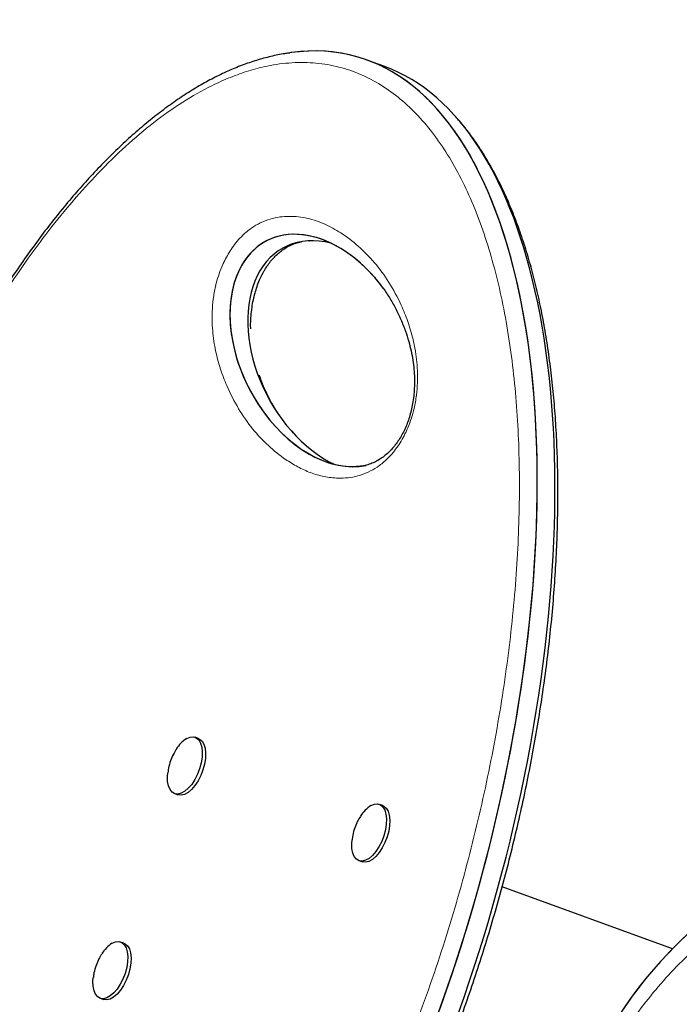
# Model space of a CAD drawing. Extents: x -65 to 415, y -9 to 484.
# Drawn here: x 181 to 188, y 255 to 267 of the extents above; entities that cross this region are included whole.
import ezdxf

# ---------------------------------------------------------------- set-up
doc = ezdxf.new("R2010")
doc.units = 0
doc.header["$LTSCALE"] = 0.125
doc.header["$MEASUREMENT"] = 0
doc.layers.add('CONTOUR', color=7, linetype='CONTINUOUS')

msp = doc.modelspace()

# ---------------------------------------------------------------- linework, layer by layer
at = {"layer": 'CONTOUR', "lineweight": 25}
for p, q in [((185.01909, 266.16029), (184.81564, 266.23434)), ((185.01909, 266.16029), (184.81564, 266.23434)), ((184.1509, 264.1604), (184.1559, 264.16075)), ((184.1509, 264.1604), (184.1559, 264.16075)), ((183.96912, 261.95641), (183.95597, 261.97027)), ((183.96912, 261.95641), (183.95597, 261.97027)), ((182.88186, 258.44833), (182.84372, 258.46221)), ((182.60854, 257.81608), (182.64669, 257.8022)), ((184.99617, 257.67878), (184.95803, 257.69267)), ((184.72285, 257.04654), (184.761, 257.03265)), ((188.32312, 256.0355), (186.36756, 256.74726)), ((182.02681, 256.0991), (181.98867, 256.11298)), ((181.75349, 255.46685), (181.79164, 255.45297))]:
    msp.add_line(p, q, dxfattribs=at)
at = {"layer": 'CONTOUR', "lineweight": 25, "flags": 128}
for points in [[(182.7472, 258.44833), (182.78676, 258.46427), (182.82384, 258.46689), (182.85692, 258.4561), (182.88465, 258.43234), (182.90589, 258.39657), (182.91977, 258.35026), (182.92572, 258.29531), (182.92349, 258.23396), (182.91319, 258.16874), (182.89523, 258.1023), (182.87035, 258.03737), (182.83957, 257.97661), (182.80413, 257.9225), (182.76551, 257.87726), (182.72527, 257.84274), (182.68507, 257.82036), (182.64655, 257.81103), (182.61129, 257.81513), (182.58073, 257.8325), (182.55612, 257.86242), (182.53847, 257.90367), (182.52851, 257.95456), (182.52663, 258.01301), (182.5299, 258.05471)], [(182.88186, 258.44833), (182.89507, 258.44222), (182.9228, 258.41845), (182.94403, 258.38268), (182.95791, 258.33637), (182.96386, 258.28142), (182.96164, 258.22008), (182.95134, 258.15485), (182.93338, 258.08841), (182.9085, 258.02348), (182.87771, 257.96272), (182.84228, 257.90861), (182.80366, 257.86338), (182.76342, 257.82886), (182.72322, 257.80648), (182.6847, 257.79715), (182.64944, 257.80125), (182.64669, 257.8022)], [(184.86151, 257.67878), (184.90107, 257.69472), (184.93815, 257.69735), (184.97123, 257.68656), (184.99896, 257.66279), (185.0202, 257.62702), (185.03407, 257.58071), (185.04002, 257.52576), (185.0378, 257.46442), (185.0275, 257.39919), (185.00954, 257.33275), (184.98466, 257.26782), (184.95387, 257.20706), (184.91844, 257.15295), (184.87982, 257.10772), (184.83958, 257.0732), (184.79938, 257.05082), (184.76086, 257.04149), (184.7256, 257.04559), (184.69504, 257.06296), (184.67043, 257.09288), (184.65278, 257.13413), (184.64282, 257.18502), (184.64094, 257.24347), (184.6442, 257.28517)], [(184.99617, 257.67878), (185.00938, 257.67267), (185.03711, 257.64891), (185.05834, 257.61314), (185.07222, 257.56683), (185.07817, 257.51188), (185.07595, 257.45053), (185.06565, 257.38531), (185.04769, 257.31887), (185.02281, 257.25394), (184.99202, 257.19318), (184.95659, 257.13907), (184.91797, 257.09383), (184.87773, 257.05931), (184.83753, 257.03693), (184.79901, 257.0276), (184.76375, 257.0317), (184.761, 257.03265)], [(181.89215, 256.0991), (181.93171, 256.11503), (181.96879, 256.11766), (182.00187, 256.10687), (182.0296, 256.0831), (182.05084, 256.04734), (182.06471, 256.00103), (182.07067, 255.94608), (182.06844, 255.88473), (182.05814, 255.8195), (182.04018, 255.75307), (182.0153, 255.68814), (181.98451, 255.62738), (181.94908, 255.57327), (181.91046, 255.52803), (181.87022, 255.49351), (181.83002, 255.47113), (181.7915, 255.4618), (181.75624, 255.4659), (181.72568, 255.48327), (181.70107, 255.51319), (181.68342, 255.55444), (181.67346, 255.60533), (181.67158, 255.66378), (181.67485, 255.70548)], [(182.02681, 256.0991), (182.04002, 256.09299), (182.06775, 256.06922), (182.08898, 256.03345), (182.10286, 255.98714), (182.10881, 255.93219), (182.10659, 255.87085), (182.09629, 255.80562), (182.07833, 255.73918), (182.05345, 255.67425), (182.02266, 255.61349), (181.98723, 255.55938), (181.94861, 255.51415), (181.90837, 255.47963), (181.86817, 255.45725), (181.82965, 255.44792), (181.79439, 255.45202), (181.79164, 255.45297)]]:
    msp.add_lwpolyline(points, dxfattribs=at)
at = {"layer": 'CONTOUR', "lineweight": 25}
for centre in [(182.95364, 258.1266), (185.06795, 257.35705), (182.09859, 255.77737)]:
    msp.add_arc(centre, 0.38227, 122.686904, 148.583158, dxfattribs=at)
for centre, major_axis, ratio, start_param, end_param in [((182.39122, 257.86088), (2.28704, 8.41705), 0.44362806, 3.51689325, 6.49237063), ((182.39122, 257.86088), (2.28704, 8.41705), 0.44362806, 3.51689325, 6.47041225), ((182.59467, 257.78683), (2.28704, 8.41705), 0.44362806, 3.51689325, 6.24601633), ((182.59467, 257.78683), (2.28704, 8.41705), 0.44362806, 3.51689325, 6.24595873), ((184.31925, 262.90173), (-0.65757, 1.25702), 0.67763872, 4.93565558, 6.74162758), ((184.31925, 262.90173), (-0.65757, 1.25702), 0.67763872, 5.07868801, 6.74162758), ((184.5227, 262.82768), (-0.65757, 1.25702), 0.67763872, 5.73919189, 6.74162758), ((184.31925, 262.90173), (-0.65757, 1.25702), 0.67763872, 0.45844227, 2.95352191), ((184.31925, 262.90173), (-0.65757, 1.25702), 0.67763872, 0.45844227, 2.83780803), ((184.5227, 262.82768), (-0.65757, 1.25702), 0.67763872, 0.45844227, 2.40821948), ((193.82926, 249.13665), (-4.56181, 7.64268), 0.72147854, 4.18800179, 6.98140137), ((193.82926, 249.13665), (-4.56181, 7.64268), 0.72147854, 4.18800179, 7.62902353)]:
    msp.add_ellipse(centre, major_axis=major_axis, ratio=ratio, start_param=start_param, end_param=end_param, dxfattribs=at)
for points, knots in [([(183.93068, 266.31537), (183.90515, 266.31214), (183.82614, 266.30214), (183.69182, 266.27246), (183.5283, 266.22706), (183.36391, 266.16922), (183.19925, 266.09999), (183.03465, 266.01931), (182.87002, 265.92732), (182.70492, 265.82399), (182.53895, 265.70908), (182.37236, 265.58275), (182.20551, 265.44523), (182.03874, 265.29679), (181.87243, 265.13772), (181.70694, 264.96837), (181.54267, 264.78911), (181.38003, 264.60038), (181.21946, 264.40267), (181.06092, 264.19589), (180.90399, 263.97981), (180.74847, 263.75398), (180.59459, 263.51861), (180.44275, 263.27421), (180.29319, 263.02103), (180.14616, 262.75939), (180.00193, 262.48965), (179.86083, 262.21225), (179.72316, 261.92772), (179.58929, 261.63658), (179.45898, 261.33847), (179.33252, 261.03378), (179.21016, 260.7228), (179.09246, 260.40681), (178.97959, 260.08611), (178.87174, 259.76107), (178.76908, 259.43206), (178.67182, 259.09953), (178.58015, 258.76396), (178.49426, 258.42585), (178.41435, 258.08577), (178.34061, 257.7443), (178.27323, 257.40208), (178.21239, 257.05978), (178.15826, 256.71807), (178.11098, 256.37767), (178.07069, 256.03931), (178.03751, 255.70362), (178.01153, 255.37123), (177.99282, 255.04265), (177.98141, 254.71845), (177.97735, 254.39925), (177.98065, 254.08574), (177.99131, 253.77859), (178.00932, 253.47843), (178.03462, 253.18583), (178.06718, 252.90135), (178.1069, 252.62546), (178.15372, 252.35862), (178.20754, 252.10121), (178.26827, 251.8536), (178.33579, 251.6161), (178.41, 251.38898), (178.49079, 251.17249), (178.57806, 250.96684), (178.67163, 250.77226), (178.77118, 250.58952), (178.87635, 250.41903), (178.98715, 250.26148), (179.08702, 250.13375), (179.15264, 250.063), (179.17699, 250.03676)], [0, 0, 0, 0, 0.00600317, 0.01857683, 0.03113887, 0.04367546, 0.05617322, 0.06862035, 0.08100865, 0.09348779, 0.10606469, 0.11873306, 0.13148656, 0.14431844, 0.15722137, 0.17018715, 0.18320674, 0.19627018, 0.2093667, 0.22247383, 0.23571481, 0.24913568, 0.26269458, 0.27639787, 0.29024913, 0.30424938, 0.31839685, 0.33268691, 0.34711194, 0.36166002, 0.37632239, 0.39124077, 0.4062758, 0.42143374, 0.43671842, 0.45213197, 0.46767469, 0.48334508, 0.49913975, 0.51505347, 0.53107913, 0.54720784, 0.56342902, 0.57973046, 0.59609854, 0.61251839, 0.62897409, 0.64544896, 0.66194037, 0.6784347, 0.69493112, 0.71141218, 0.7278603, 0.74425908, 0.76059328, 0.77684909, 0.79301429, 0.8090783, 0.8250323, 0.84086918, 0.85658351, 0.87217137, 0.8876302, 0.90295858, 0.91815595, 0.93322242, 0.94815994, 0.96279474, 0.97726216, 0.9915657, 1, 1, 1, 1]), ([(183.93068, 266.31537), (183.90515, 266.31214), (183.82614, 266.30214), (183.69182, 266.27246), (183.5283, 266.22706), (183.36391, 266.16922), (183.19925, 266.09999), (183.03465, 266.01931), (182.87002, 265.92732), (182.70492, 265.82399), (182.53895, 265.70908), (182.37236, 265.58275), (182.20551, 265.44523), (182.03874, 265.29679), (181.87243, 265.13772), (181.70694, 264.96837), (181.54267, 264.78911), (181.38003, 264.60038), (181.21946, 264.40267), (181.06092, 264.19589), (180.90399, 263.97981), (180.74847, 263.75398), (180.59459, 263.51861), (180.44275, 263.27421), (180.29319, 263.02103), (180.14616, 262.75939), (180.00193, 262.48965), (179.86083, 262.21225), (179.72316, 261.92772), (179.58929, 261.63658), (179.45898, 261.33847), (179.33252, 261.03378), (179.21016, 260.7228), (179.09246, 260.40681), (178.97959, 260.08611), (178.87174, 259.76107), (178.76908, 259.43206), (178.67182, 259.09953), (178.58015, 258.76396), (178.49426, 258.42585), (178.41435, 258.08577), (178.34061, 257.7443), (178.27323, 257.40208), (178.21239, 257.05978), (178.15826, 256.71807), (178.11098, 256.37767), (178.07069, 256.03931), (178.03751, 255.70362), (178.01153, 255.37123), (177.99282, 255.04265), (177.98141, 254.71845), (177.97735, 254.39925), (177.98065, 254.08574), (177.99131, 253.77859), (178.00932, 253.47843), (178.03462, 253.18583), (178.06718, 252.90135), (178.1069, 252.62546), (178.15372, 252.35862), (178.20754, 252.10121), (178.26827, 251.8536), (178.33579, 251.6161), (178.41, 251.38898), (178.49079, 251.17249), (178.57806, 250.96684), (178.67163, 250.77226), (178.77118, 250.58952), (178.87635, 250.41903), (178.98715, 250.26148), (179.08702, 250.13375), (179.15264, 250.063), (179.17699, 250.03676)], [0, 0, 0, 0, 0.00600317, 0.01857683, 0.03113887, 0.04367546, 0.05617322, 0.06862035, 0.08100865, 0.09348779, 0.10606469, 0.11873306, 0.13148656, 0.14431844, 0.15722137, 0.17018715, 0.18320674, 0.19627018, 0.2093667, 0.22247383, 0.23571481, 0.24913568, 0.26269458, 0.27639787, 0.29024913, 0.30424938, 0.31839685, 0.33268691, 0.34711194, 0.36166002, 0.37632239, 0.39124077, 0.4062758, 0.42143374, 0.43671842, 0.45213197, 0.46767469, 0.48334508, 0.49913975, 0.51505347, 0.53107913, 0.54720784, 0.56342902, 0.57973046, 0.59609854, 0.61251839, 0.62897409, 0.64544896, 0.66194037, 0.6784347, 0.69493112, 0.71141218, 0.7278603, 0.74425908, 0.76059328, 0.77684909, 0.79301429, 0.8090783, 0.8250323, 0.84086918, 0.85658351, 0.87217137, 0.8876302, 0.90295858, 0.91815595, 0.93322242, 0.94815994, 0.96279474, 0.97726216, 0.9915657, 1, 1, 1, 1]), ([(181.8245, 249.5671), (181.85343, 249.58109), (181.93714, 249.62157), (182.07608, 249.69743), (182.24154, 249.79831), (182.40784, 249.91089), (182.57476, 250.03487), (182.74196, 250.17004), (182.90903, 250.31612), (183.07559, 250.47277), (183.24124, 250.63963), (183.40555, 250.8163), (183.5681, 251.00232), (183.72843, 251.19721), (183.88709, 251.40144), (184.04438, 251.6153), (184.20057, 251.83933), (184.35506, 252.07279), (184.50762, 252.31544), (184.65797, 252.56696), (184.80582, 252.82696), (184.95085, 253.09502), (185.0927, 253.3706), (185.23099, 253.6531), (185.36559, 253.94238), (185.49669, 254.23867), (185.62406, 254.5418), (185.74732, 254.85115), (185.86601, 255.16572), (185.97995, 255.4852), (186.08897, 255.80922), (186.19286, 256.1374), (186.29144, 256.46928), (186.38449, 256.80439), (186.47182, 257.14219), (186.55322, 257.48212), (186.62849, 257.82357), (186.69743, 258.16588), (186.75986, 258.50838), (186.81561, 258.85036), (186.86451, 259.19108), (186.90644, 259.52981), (186.94126, 259.86595), (186.96892, 260.19907), (186.98937, 260.5287), (187.00252, 260.85418), (187.00833, 261.17473), (187.00678, 261.48963), (186.99786, 261.79824), (186.98159, 262.09994), (186.958, 262.39416), (186.92716, 262.68039), (186.88913, 262.95814), (186.84397, 263.22696), (186.79179, 263.48649), (186.73267, 263.73635), (186.66671, 263.97626), (186.59401, 264.20592), (186.51469, 264.42509), (186.42883, 264.63356), (186.33655, 264.83128), (186.23817, 265.01708), (186.13415, 265.19068), (186.02456, 265.35128), (185.92222, 265.48583), (185.85354, 265.56209), (185.8258, 265.59288)], [0, 0, 0, 0, 0.00699281, 0.02023083, 0.03353994, 0.04695295, 0.06046029, 0.07405254, 0.08772, 0.10145242, 0.11523887, 0.1290677, 0.14292659, 0.15680184, 0.17067508, 0.18479237, 0.19905822, 0.21347911, 0.2280581, 0.24279536, 0.25768797, 0.27272982, 0.28791147, 0.30322016, 0.31863595, 0.33422975, 0.35005901, 0.36601884, 0.38211554, 0.39835299, 0.41473314, 0.43125595, 0.44791934, 0.46471919, 0.48164925, 0.49870126, 0.51586495, 0.53312816, 0.55047694, 0.56789579, 0.58536781, 0.602875, 0.62039944, 0.63794765, 0.65552515, 0.67310609, 0.69066738, 0.70819162, 0.72566239, 0.74306453, 0.76038434, 0.77760973, 0.79473033, 0.81173755, 0.82862456, 0.84538626, 0.86201908, 0.87852087, 0.89489065, 0.91112834, 0.92723536, 0.94324038, 0.95888253, 0.97435767, 0.9896436, 1, 1, 1, 1]), ([(181.8245, 249.5671), (181.85343, 249.58109), (181.93714, 249.62157), (182.07608, 249.69743), (182.24154, 249.79831), (182.40784, 249.91089), (182.57476, 250.03487), (182.74196, 250.17004), (182.90903, 250.31612), (183.07559, 250.47277), (183.24124, 250.63963), (183.40555, 250.8163), (183.5681, 251.00232), (183.72843, 251.19721), (183.88709, 251.40144), (184.04438, 251.6153), (184.20057, 251.83933), (184.35506, 252.07279), (184.50762, 252.31544), (184.65797, 252.56696), (184.80582, 252.82696), (184.95085, 253.09502), (185.0927, 253.3706), (185.23099, 253.6531), (185.36559, 253.94238), (185.49669, 254.23867), (185.62406, 254.5418), (185.74732, 254.85115), (185.86601, 255.16572), (185.97995, 255.4852), (186.08897, 255.80922), (186.19286, 256.1374), (186.29144, 256.46928), (186.38449, 256.80439), (186.47182, 257.14219), (186.55322, 257.48212), (186.62849, 257.82357), (186.69743, 258.16588), (186.75986, 258.50838), (186.81561, 258.85036), (186.86451, 259.19108), (186.90644, 259.52981), (186.94126, 259.86595), (186.96892, 260.19907), (186.98937, 260.5287), (187.00252, 260.85418), (187.00833, 261.17473), (187.00678, 261.48963), (186.99786, 261.79824), (186.98159, 262.09994), (186.958, 262.39416), (186.92716, 262.68039), (186.88913, 262.95814), (186.84397, 263.22696), (186.79179, 263.48649), (186.73267, 263.73635), (186.66671, 263.97626), (186.59401, 264.20592), (186.51469, 264.42509), (186.42883, 264.63356), (186.33655, 264.83128), (186.23817, 265.01708), (186.13415, 265.19068), (186.02456, 265.35128), (185.92222, 265.48583), (185.85354, 265.56209), (185.8258, 265.59288)], [0, 0, 0, 0, 0.00699281, 0.02023083, 0.03353994, 0.04695295, 0.06046029, 0.07405254, 0.08772, 0.10145242, 0.11523887, 0.1290677, 0.14292659, 0.15680184, 0.17067508, 0.18479237, 0.19905822, 0.21347911, 0.2280581, 0.24279536, 0.25768797, 0.27272982, 0.28791147, 0.30322016, 0.31863595, 0.33422975, 0.35005901, 0.36601884, 0.38211554, 0.39835299, 0.41473314, 0.43125595, 0.44791934, 0.46471919, 0.48164925, 0.49870126, 0.51586495, 0.53312816, 0.55047694, 0.56789579, 0.58536781, 0.602875, 0.62039944, 0.63794765, 0.65552515, 0.67310609, 0.69066738, 0.70819162, 0.72566239, 0.74306453, 0.76038434, 0.77760973, 0.79473033, 0.81173755, 0.82862456, 0.84538626, 0.86201908, 0.87852087, 0.89489065, 0.91112834, 0.92723536, 0.94324038, 0.95888253, 0.97435767, 0.9896436, 1, 1, 1, 1]), ([(183.48166, 263.15003), (183.48116, 263.16923), (183.47991, 263.21664), (183.48449, 263.29907), (183.49472, 263.39081), (183.51061, 263.4795), (183.5301, 263.55993), (183.55413, 263.63755), (183.58188, 263.70952), (183.60676, 263.76235), (183.62694, 263.80031), (183.64885, 263.83849), (183.68074, 263.88721), (183.72154, 263.93975), (183.76528, 263.98719), (183.81234, 264.02982), (183.86275, 264.06737), (183.91654, 264.09948), (183.97184, 264.12439), (184.02263, 264.14178), (184.05262, 264.14723), (184.06351, 264.14921)], [0, 0, 0, 0, 0.04386111, 0.10828848, 0.17591165, 0.2322815, 0.28444865, 0.33294096, 0.38354233, 0.42723765, 0.44283241, 0.46670564, 0.51391844, 0.5623562, 0.6138999, 0.66985337, 0.73132894, 0.79907155, 0.87314997, 0.95392959, 1, 1, 1, 1]), ([(183.48166, 263.15003), (183.48116, 263.16924), (183.47991, 263.21665), (183.48449, 263.29907), (183.49472, 263.39081), (183.51061, 263.4795), (183.5301, 263.55993), (183.55413, 263.63755), (183.58188, 263.70952), (183.60676, 263.76235), (183.62694, 263.80031), (183.64885, 263.83849), (183.68074, 263.88721), (183.72154, 263.93975), (183.76528, 263.98719), (183.81234, 264.02982), (183.86275, 264.06737), (183.91654, 264.09948), (183.97184, 264.12439), (184.02263, 264.14178), (184.05262, 264.14723), (184.06351, 264.14921)], [0, 0, 0, 0, 0.043859748, 0.108287217, 0.17591048, 0.23228041, 0.284447634, 0.332940011, 0.383541449, 0.427236837, 0.44283162, 0.46670488, 0.513917752, 0.562355579, 0.613899353, 0.669852904, 0.731328558, 0.799071264, 0.873149789, 0.953929523, 1, 1, 1, 1]), ([(184.87051, 263.77523), (184.88408, 263.76092), (184.92658, 263.7161), (184.99441, 263.62858), (185.07243, 263.5143), (185.14332, 263.3898), (185.20507, 263.26033), (185.25575, 263.13237), (185.29477, 263.01212), (185.32283, 262.90136), (185.34274, 262.79416), (185.35539, 262.69011), (185.36159, 262.59061), (185.36137, 262.49534), (185.35556, 262.40381), (185.34462, 262.31664), (185.32906, 262.23431), (185.30929, 262.15674), (185.28562, 262.08385), (185.2577, 262.01376), (185.2258, 261.94792), (185.1898, 261.88629), (185.15069, 261.82973), (185.10774, 261.77713), (185.06125, 261.72905), (185.012, 261.68645), (184.9608, 261.65027), (184.91153, 261.62288), (184.85334, 261.59832), (184.79204, 261.58043), (184.73702, 261.57033), (184.70351, 261.56966), (184.69181, 261.56943)], [0, 0, 0, 0, 0.02972789, 0.09309356, 0.16015156, 0.22392278, 0.28482261, 0.34333789, 0.39084309, 0.43277968, 0.47101642, 0.50665151, 0.53804226, 0.56683997, 0.593301, 0.61743914, 0.63952957, 0.65997883, 0.67927592, 0.69772533, 0.71720567, 0.73581727, 0.75537209, 0.776187, 0.79859185, 0.82273719, 0.84852091, 0.87549859, 0.90381124, 0.94046994, 0.97920371, 1, 1, 1, 1]), ([(184.87051, 263.77523), (184.88408, 263.76092), (184.92658, 263.7161), (184.99441, 263.62858), (185.07243, 263.5143), (185.14332, 263.3898), (185.20507, 263.26033), (185.25575, 263.13237), (185.29477, 263.01212), (185.32283, 262.90136), (185.34274, 262.79416), (185.35539, 262.69011), (185.36159, 262.59061), (185.36137, 262.49534), (185.35556, 262.40381), (185.34462, 262.31664), (185.32906, 262.23431), (185.30929, 262.15674), (185.28562, 262.08385), (185.2577, 262.01376), (185.2258, 261.94792), (185.1898, 261.88629), (185.15069, 261.82973), (185.10774, 261.77713), (185.06125, 261.72905), (185.012, 261.68645), (184.9608, 261.65027), (184.91153, 261.62288), (184.85334, 261.59832), (184.79204, 261.58043), (184.73702, 261.57033), (184.70351, 261.56966), (184.69181, 261.56943)], [0, 0, 0, 0, 0.02972789, 0.09309356, 0.16015156, 0.22392278, 0.28482261, 0.34333789, 0.39084309, 0.43277968, 0.47101642, 0.50665151, 0.53804226, 0.56683997, 0.593301, 0.61743914, 0.63952957, 0.65997883, 0.67927592, 0.69772533, 0.71720567, 0.73581727, 0.75537209, 0.776187, 0.79859185, 0.82273719, 0.84852091, 0.87549859, 0.90381124, 0.94046994, 0.97920371, 1, 1, 1, 1]), ([(183.78627, 262.1926), (183.76459, 262.22737), (183.7191, 262.30032), (183.65809, 262.42227), (183.61134, 262.52897), (183.5887, 262.59684), (183.58192, 262.61715)], [0, 0, 0, 0, 0.278639681, 0.584639312, 0.875719964, 1, 1, 1, 1]), ([(183.78627, 262.1926), (183.76459, 262.22737), (183.7191, 262.30032), (183.65809, 262.42227), (183.61134, 262.52897), (183.5887, 262.59684), (183.58192, 262.61715)], [0, 0, 0, 0, 0.27863968, 0.58463931, 0.87571996, 1, 1, 1, 1]), ([(182.62722, 258.3245), (182.61567, 258.30578), (182.58992, 258.26402), (182.55981, 258.191), (182.53854, 258.11938), (182.53317, 258.07237), (182.53117, 258.0549)], [0, 0, 0, 0, 0.22820317, 0.50898391, 0.8174741, 1, 1, 1, 1]), ([(184.74153, 257.55496), (184.72998, 257.53623), (184.70423, 257.49447), (184.67412, 257.42146), (184.65285, 257.34984), (184.64747, 257.30283), (184.64548, 257.28535)], [0, 0, 0, 0, 0.22820317, 0.50898391, 0.8174741, 1, 1, 1, 1]), ([(181.77217, 255.97527), (181.76062, 255.95655), (181.73487, 255.91479), (181.70476, 255.84177), (181.68349, 255.77015), (181.67812, 255.72314), (181.67612, 255.70566)], [0, 0, 0, 0, 0.22820317, 0.50898391, 0.8174741, 1, 1, 1, 1])]:
    msp.add_open_spline(points, degree=3, knots=knots, dxfattribs=at)
at = {"layer": 'CONTOUR', "lineweight": 18}
for points, knots in [([(181.54527, 249.85593), (181.5637, 249.86522), (181.67656, 249.92211), (181.88539, 250.04405), (182.08225, 250.18186), (182.28452, 250.33639), (182.49229, 250.50903), (182.79308, 250.79637), (183.08992, 251.11761), (183.38091, 251.46972), (183.66338, 251.84875), (183.93605, 252.25129), (184.1978, 252.67463), (184.44779, 253.11569), (184.68529, 253.57199), (184.9098, 254.0409), (185.12086, 254.52027), (185.3182, 255.00788), (185.50153, 255.50188), (185.6707, 256.00044), (185.82556, 256.50197), (185.96603, 257.00489), (186.09198, 257.50782), (186.20336, 258.00938), (186.30009, 258.50831), (186.3821, 259.00337), (186.4493, 259.49336), (186.50161, 259.97711), (186.53891, 260.45344), (186.56112, 260.92118), (186.56806, 261.37912), (186.55964, 261.82607), (186.53567, 262.2607), (186.496, 262.68176), (186.44042, 263.08778), (186.3688, 263.47736), (186.28092, 263.84888), (186.17664, 264.20076), (186.05577, 264.53116), (185.91825, 264.83832), (185.76396, 265.12013), (185.59296, 265.3747), (185.40531, 265.59967), (185.2013, 265.79309), (184.98126, 265.95246), (184.74587, 266.07594), (184.49586, 266.16113), (184.23241, 266.20664), (183.9568, 266.21052), (183.69822, 266.17591), (183.46123, 266.11517), (183.24896, 266.04003), (182.99606, 265.92635), (182.70183, 265.75919), (182.37124, 265.5254), (182.04559, 265.25053), (181.73677, 264.94902), (181.4429, 264.62432), (181.16489, 264.28299), (180.89486, 263.91724), (180.63393, 263.53006), (180.38306, 263.12384), (180.14299, 262.70129), (179.91438, 262.2646), (179.69768, 261.81611), (179.4933, 261.35774), (179.30151, 260.89146), (179.12254, 260.41892), (178.95657, 259.94179), (178.80372, 259.4615), (178.66409, 258.97945), (178.53778, 258.49692), (178.42484, 258.01514), (178.32536, 257.53525), (178.23937, 257.05835), (178.16698, 256.58553), (178.10823, 256.11782), (178.06323, 255.65628), (178.03205, 255.20191), (178.01482, 254.75579), (178.01163, 254.31894), (178.02264, 253.8925), (178.04796, 253.47756), (178.08776, 253.07533), (178.14218, 252.687), (178.21141, 252.31393), (178.29556, 251.95743), (178.39483, 251.61904), (178.5093, 251.30021), (178.63913, 251.00267), (178.78433, 250.72804), (178.94494, 250.47826), (179.12086, 250.25505), (179.31194, 250.06054), (179.51783, 249.89645), (179.73813, 249.76497), (179.97211, 249.66764), (180.219, 249.60647), (180.47761, 249.5826), (180.7467, 249.59733), (181.01592, 249.65008), (181.2825, 249.7342), (181.45768, 249.81535), (181.54527, 249.85593)], [0, 0, 0, 0, 0.00189084, 0.01157757, 0.02126445, 0.02186408, 0.03213429, 0.04240498, 0.0527867, 0.06316909, 0.07354562, 0.08392283, 0.09429448, 0.10466676, 0.11503426, 0.12540227, 0.13576644, 0.14613101, 0.15649262, 0.16685454, 0.17721427, 0.18757423, 0.19793267, 0.20829126, 0.21864891, 0.22900664, 0.23936394, 0.24972127, 0.26007865, 0.270436, 0.28079389, 0.29115169, 0.30151055, 0.31186926, 0.32222962, 0.33258976, 0.34295224, 0.3533144, 0.36367972, 0.37404462, 0.38441357, 0.39478201, 0.40515541, 0.41552819, 0.42590666, 0.43628444, 0.44666803, 0.45705096, 0.46743881, 0.47782617, 0.48522212, 0.492618, 0.49999996, 0.51129969, 0.5225997, 0.53352963, 0.54446018, 0.55441582, 0.56437201, 0.57432325, 0.58427507, 0.59422219, 0.60416983, 0.61411341, 0.62405744, 0.63399815, 0.64393921, 0.65387769, 0.66381645, 0.67375326, 0.68369027, 0.6936259, 0.70356166, 0.71349652, 0.72343147, 0.73336593, 0.74330044, 0.75323485, 0.76316926, 0.77310398, 0.78303864, 0.79297402, 0.80290929, 0.81284573, 0.82278202, 0.83271999, 0.84265773, 0.85259777, 0.86253751, 0.87248024, 0.88242258, 0.89236867, 0.90231428, 0.91226434, 0.92221386, 0.93216829, 0.94212213, 0.95208079, 0.96203891, 0.97200086, 0.98196244, 0.99098127, 1, 1, 1, 1]), ([(181.54527, 249.85593), (181.5637, 249.86522), (181.67656, 249.92211), (181.88539, 250.04405), (182.08225, 250.18186), (182.28452, 250.33639), (182.49229, 250.50903), (182.79308, 250.79637), (183.08992, 251.11761), (183.38091, 251.46972), (183.66338, 251.84875), (183.93605, 252.25129), (184.1978, 252.67463), (184.44779, 253.11569), (184.68529, 253.57199), (184.9098, 254.0409), (185.12086, 254.52027), (185.3182, 255.00788), (185.50153, 255.50188), (185.6707, 256.00044), (185.82556, 256.50197), (185.96603, 257.00489), (186.09198, 257.50782), (186.20336, 258.00938), (186.30009, 258.50831), (186.3821, 259.00337), (186.4493, 259.49336), (186.50161, 259.97711), (186.53891, 260.45344), (186.56112, 260.92118), (186.56806, 261.37912), (186.55964, 261.82607), (186.53567, 262.2607), (186.496, 262.68176), (186.44042, 263.08778), (186.3688, 263.47736), (186.28092, 263.84888), (186.17664, 264.20076), (186.05577, 264.53116), (185.91825, 264.83832), (185.76396, 265.12013), (185.59296, 265.3747), (185.40531, 265.59967), (185.2013, 265.79309), (184.98126, 265.95246), (184.74587, 266.07594), (184.49586, 266.16113), (184.23241, 266.20664), (183.9568, 266.21052), (183.69822, 266.17591), (183.46123, 266.11517), (183.24896, 266.04003), (182.99606, 265.92635), (182.70183, 265.75919), (182.37124, 265.5254), (182.04559, 265.25053), (181.73677, 264.94902), (181.4429, 264.62432), (181.16489, 264.28299), (180.89486, 263.91724), (180.63393, 263.53006), (180.38306, 263.12384), (180.14299, 262.70129), (179.91438, 262.2646), (179.69768, 261.81611), (179.4933, 261.35774), (179.30151, 260.89146), (179.12254, 260.41892), (178.95657, 259.94179), (178.80372, 259.4615), (178.66409, 258.97945), (178.53778, 258.49692), (178.42484, 258.01514), (178.32536, 257.53525), (178.23937, 257.05835), (178.16698, 256.58553), (178.10823, 256.11782), (178.06323, 255.65628), (178.03205, 255.20191), (178.01482, 254.75579), (178.01163, 254.31894), (178.02264, 253.8925), (178.04796, 253.47756), (178.08776, 253.07533), (178.14218, 252.687), (178.21141, 252.31393), (178.29556, 251.95743), (178.39483, 251.61904), (178.5093, 251.30021), (178.63913, 251.00267), (178.78433, 250.72804), (178.94494, 250.47826), (179.12086, 250.25505), (179.31194, 250.06054), (179.51783, 249.89645), (179.73813, 249.76497), (179.97211, 249.66764), (180.219, 249.60647), (180.47761, 249.5826), (180.7467, 249.59733), (181.01592, 249.65008), (181.2825, 249.7342), (181.45768, 249.81535), (181.54527, 249.85593)], [0, 0, 0, 0, 0.00189084, 0.01157757, 0.02126445, 0.02186408, 0.03213429, 0.04240498, 0.0527867, 0.06316909, 0.07354562, 0.08392283, 0.09429448, 0.10466676, 0.11503426, 0.12540227, 0.13576644, 0.14613101, 0.15649262, 0.16685454, 0.17721427, 0.18757423, 0.19793267, 0.20829126, 0.21864891, 0.22900664, 0.23936394, 0.24972127, 0.26007865, 0.270436, 0.28079389, 0.29115169, 0.30151055, 0.31186926, 0.32222962, 0.33258976, 0.34295224, 0.3533144, 0.36367972, 0.37404462, 0.38441357, 0.39478201, 0.40515541, 0.41552819, 0.42590666, 0.43628444, 0.44666803, 0.45705096, 0.46743881, 0.47782617, 0.48522212, 0.492618, 0.49999996, 0.51129969, 0.5225997, 0.53352963, 0.54446018, 0.55441582, 0.56437201, 0.57432325, 0.58427507, 0.59422219, 0.60416983, 0.61411341, 0.62405744, 0.63399815, 0.64393921, 0.65387769, 0.66381645, 0.67375326, 0.68369027, 0.6936259, 0.70356166, 0.71349652, 0.72343147, 0.73336593, 0.74330044, 0.75323485, 0.76316926, 0.77310398, 0.78303864, 0.79297402, 0.80290929, 0.81284573, 0.82278202, 0.83271999, 0.84265773, 0.85259777, 0.86253751, 0.87248024, 0.88242258, 0.89236867, 0.90231428, 0.91226434, 0.92221386, 0.93216829, 0.94212213, 0.95208079, 0.96203891, 0.97200086, 0.98196244, 0.99098127, 1, 1, 1, 1]), ([(183.18287, 263.93422), (183.21036, 263.98451), (183.25501, 264.06619), (183.32747, 264.15859), (183.40181, 264.23783), (183.4908, 264.3099), (183.59683, 264.37141), (183.70614, 264.41338), (183.81716, 264.43667), (183.96223, 264.44568), (184.13674, 264.42455), (184.33315, 264.35662), (184.52768, 264.2492), (184.71987, 264.10435), (184.90525, 263.91563), (185.07084, 263.69006), (185.19585, 263.45934), (185.28697, 263.23765), (185.34821, 263.03255), (185.38265, 262.84034), (185.39642, 262.67169), (185.39721, 262.53415), (185.38564, 262.38833), (185.3613, 262.24971), (185.3267, 262.12411), (185.29074, 262.02589), (185.25078, 261.93819), (185.20894, 261.86137), (185.15778, 261.78285), (185.09993, 261.70982), (185.02406, 261.63135), (184.93329, 261.56001), (184.82446, 261.4996), (184.71209, 261.45923), (184.59778, 261.43822), (184.46736, 261.43366), (184.32284, 261.45067), (184.16734, 261.49615), (184.0199, 261.56382), (183.85666, 261.6643), (183.681, 261.80459), (183.50026, 261.99761), (183.33944, 262.22706), (183.21912, 262.46106), (183.13257, 262.6855), (183.07585, 262.89291), (183.04637, 263.08591), (183.03731, 263.253), (183.04007, 263.38623), (183.05482, 263.52674), (183.0815, 263.66053), (183.11798, 263.78204), (183.15191, 263.8696), (183.17549, 263.91882), (183.18287, 263.93422)], [0, 0, 0, 0, 0.0137345, 0.02230483, 0.03088201, 0.04436579, 0.05787734, 0.07351356, 0.08921128, 0.10488958, 0.13710073, 0.16943277, 0.20172301, 0.23977182, 0.27796689, 0.31612372, 0.35412018, 0.37803642, 0.4019825, 0.42581466, 0.43823133, 0.45063784, 0.46318081, 0.47569791, 0.48472662, 0.49374809, 0.49997636, 0.5073636, 0.51475271, 0.52338868, 0.53203174, 0.54583345, 0.55966417, 0.5758526, 0.59210461, 0.60833681, 0.63340804, 0.65855749, 0.68374674, 0.70887239, 0.74659531, 0.7844635, 0.82228477, 0.85994343, 0.88358081, 0.90724933, 0.93079, 0.94259616, 0.9543924, 0.96631604, 0.97821695, 0.98709148, 0.99595993, 1, 1, 1, 1]), ([(183.18287, 263.93422), (183.21036, 263.98451), (183.25501, 264.06619), (183.32747, 264.15859), (183.40181, 264.23783), (183.4908, 264.3099), (183.59683, 264.37141), (183.70614, 264.41338), (183.81716, 264.43667), (183.96223, 264.44568), (184.13674, 264.42455), (184.33315, 264.35662), (184.52768, 264.2492), (184.71987, 264.10435), (184.90525, 263.91563), (185.07084, 263.69006), (185.19585, 263.45934), (185.28697, 263.23765), (185.34821, 263.03255), (185.38265, 262.84034), (185.39642, 262.67169), (185.39721, 262.53415), (185.38564, 262.38833), (185.3613, 262.24971), (185.3267, 262.12411), (185.29074, 262.02589), (185.25078, 261.93819), (185.20894, 261.86137), (185.15778, 261.78285), (185.09993, 261.70982), (185.02406, 261.63135), (184.93329, 261.56001), (184.82446, 261.4996), (184.71209, 261.45923), (184.59778, 261.43822), (184.46736, 261.43366), (184.32284, 261.45067), (184.16734, 261.49615), (184.0199, 261.56382), (183.85666, 261.6643), (183.681, 261.80459), (183.50026, 261.99761), (183.33944, 262.22706), (183.21912, 262.46106), (183.13257, 262.6855), (183.07585, 262.89291), (183.04637, 263.08591), (183.03731, 263.253), (183.04007, 263.38623), (183.05482, 263.52674), (183.0815, 263.66053), (183.11798, 263.78204), (183.15191, 263.8696), (183.17549, 263.91882), (183.18287, 263.93422)], [0, 0, 0, 0, 0.0137345, 0.02230483, 0.03088201, 0.04436579, 0.05787734, 0.07351356, 0.08921128, 0.10488958, 0.13710073, 0.16943277, 0.20172301, 0.23977182, 0.27796689, 0.31612372, 0.35412018, 0.37803642, 0.4019825, 0.42581466, 0.43823133, 0.45063784, 0.46318081, 0.47569791, 0.48472662, 0.49374809, 0.49997636, 0.5073636, 0.51475271, 0.52338868, 0.53203174, 0.54583345, 0.55966417, 0.5758526, 0.59210461, 0.60833681, 0.63340804, 0.65855749, 0.68374674, 0.70887239, 0.74659531, 0.7844635, 0.82228477, 0.85994343, 0.88358081, 0.90724933, 0.93079, 0.94259616, 0.9543924, 0.96631604, 0.97821695, 0.98709148, 0.99595993, 1, 1, 1, 1]), ([(200.61437, 248.48438), (200.60592, 248.53017), (200.56904, 248.72982), (200.49124, 249.08521), (200.40514, 249.41126), (200.30809, 249.74536), (200.19938, 250.0876), (200.01902, 250.57751), (199.81396, 251.06562), (199.58428, 251.55042), (199.33, 252.03018), (199.05134, 252.50318), (198.74849, 252.9674), (198.4219, 253.42084), (198.07205, 253.86112), (197.69977, 254.28599), (197.30597, 254.6927), (196.89202, 255.07879), (196.45943, 255.44121), (196.01021, 255.77747), (195.5466, 256.08446), (195.07129, 256.35994), (194.58719, 256.60106), (194.09756, 256.80621), (193.60573, 256.97324), (193.11236, 257.1022), (192.62093, 257.19112), (192.12842, 257.24024), (191.64132, 257.24699), (191.15359, 257.21017), (190.67574, 257.12759), (190.25533, 257.01091), (189.89636, 256.87658), (189.59267, 256.73696), (189.29448, 256.57264), (189.00394, 256.38238), (188.72305, 256.1655), (188.45956, 255.92788), (188.21408, 255.67042), (187.98688, 255.39425), (187.77889, 255.10135), (187.59027, 254.79281), (187.42097, 254.46977), (187.246, 254.07715), (187.07832, 253.60747), (186.93304, 253.05412), (186.83119, 252.47859), (186.77255, 251.88385), (186.75724, 251.27255), (186.78046, 250.75185), (186.82455, 250.28921), (186.8787, 249.88766), (186.95924, 249.44103), (187.06348, 248.97894), (187.19361, 248.50224), (187.35179, 248.01195), (187.53467, 247.52216), (187.74218, 247.03429), (187.97437, 246.54995), (188.23108, 246.07075), (188.51222, 245.59858), (188.81745, 245.13531), (189.14644, 244.68314), (189.49855, 244.24423), (189.87309, 243.82116), (190.26894, 243.4163), (190.68488, 243.03259), (191.1192, 242.67254), (191.57002, 242.33925), (192.0349, 242.03514), (192.51126, 241.76322), (192.99604, 241.52542), (193.48606, 241.32426), (193.97792, 241.16087), (194.46817, 241.03687), (194.95346, 240.95237), (195.43052, 240.90794), (195.89644, 240.90269), (196.34848, 240.93622), (196.78438, 241.00691), (197.2021, 241.11363), (197.60009, 241.25438), (197.97695, 241.42761), (198.33173, 241.63121), (198.66357, 241.86349), (198.97197, 242.1224), (199.25642, 242.40627), (199.51673, 242.7132), (199.75262, 243.04163), (199.9641, 243.38984), (200.15097, 243.75643), (200.31352, 244.13976), (200.45087, 244.53892), (200.56044, 244.93031), (200.61233, 245.1943), (200.63616, 245.31554)], [0, 0, 0, 0, 0.0031013, 0.01352445, 0.02394748, 0.0249765, 0.03591544, 0.04685417, 0.05779511, 0.06873575, 0.07967932, 0.09062251, 0.1015694, 0.11251582, 0.12346669, 0.13441701, 0.14537236, 0.1563271, 0.16728696, 0.17824624, 0.18920995, 0.2001732, 0.21113923, 0.22210504, 0.23307125, 0.24403753, 0.25518921, 0.26634127, 0.27793732, 0.28953404, 0.30183126, 0.31412944, 0.32295437, 0.33178646, 0.34061222, 0.3502354, 0.35986648, 0.36949063, 0.37920608, 0.38892839, 0.39864458, 0.40835589, 0.41807311, 0.42778493, 0.44234893, 0.45691338, 0.47147531, 0.48603744, 0.50059907, 0.51516067, 0.52242245, 0.53250906, 0.54260109, 0.55268744, 0.56362567, 0.57456372, 0.58550368, 0.5964434, 0.6073857, 0.61832766, 0.62927297, 0.64021785, 0.65116685, 0.66211534, 0.67306864, 0.68402135, 0.69497921, 0.70593648, 0.71689859, 0.72786018, 0.73882541, 0.74979029, 0.76075671, 0.77172305, 0.7826884, 0.79365398, 0.80461631, 0.8155791, 0.82653722, 0.83749592, 0.84844947, 0.85940362, 0.87035285, 0.88130263, 0.89224812, 0.90319408, 0.91413653, 0.92507936, 0.93601944, 0.9469598, 0.95789811, 0.96883664, 0.97977372, 0.99071095, 1, 1, 1, 1]), ([(200.61437, 248.48438), (200.60592, 248.53017), (200.56904, 248.72982), (200.49124, 249.08521), (200.40514, 249.41126), (200.30809, 249.74536), (200.19938, 250.0876), (200.01902, 250.57751), (199.81396, 251.06562), (199.58428, 251.55042), (199.33, 252.03018), (199.05134, 252.50318), (198.74849, 252.9674), (198.4219, 253.42084), (198.07205, 253.86112), (197.69977, 254.28599), (197.30597, 254.6927), (196.89202, 255.07879), (196.45943, 255.44121), (196.01021, 255.77747), (195.5466, 256.08446), (195.07129, 256.35994), (194.58719, 256.60106), (194.09756, 256.80621), (193.60573, 256.97324), (193.11236, 257.1022), (192.62093, 257.19112), (192.12842, 257.24024), (191.64132, 257.24699), (191.15359, 257.21017), (190.67574, 257.12759), (190.25533, 257.01091), (189.89636, 256.87658), (189.59267, 256.73696), (189.29448, 256.57264), (189.00394, 256.38238), (188.72305, 256.1655), (188.45956, 255.92788), (188.21408, 255.67042), (187.98688, 255.39425), (187.77889, 255.10135), (187.59027, 254.79281), (187.42097, 254.46977), (187.246, 254.07715), (187.07832, 253.60747), (186.93304, 253.05412), (186.83119, 252.47859), (186.77255, 251.88385), (186.75724, 251.27255), (186.78046, 250.75185), (186.82455, 250.28921), (186.8787, 249.88766), (186.95924, 249.44103), (187.06348, 248.97894), (187.19361, 248.50224), (187.35179, 248.01195), (187.53467, 247.52216), (187.74218, 247.03429), (187.97437, 246.54995), (188.23108, 246.07075), (188.51222, 245.59858), (188.81745, 245.13531), (189.14644, 244.68314), (189.49855, 244.24423), (189.87309, 243.82116), (190.26894, 243.4163), (190.68488, 243.03259), (191.1192, 242.67254), (191.57002, 242.33925), (192.0349, 242.03514), (192.51126, 241.76322), (192.99604, 241.52542), (193.48606, 241.32426), (193.97792, 241.16087), (194.46817, 241.03687), (194.95346, 240.95237), (195.43052, 240.90794), (195.89644, 240.90269), (196.34848, 240.93622), (196.78438, 241.00691), (197.2021, 241.11363), (197.60009, 241.25438), (197.97695, 241.42761), (198.33173, 241.63121), (198.66357, 241.86349), (198.97197, 242.1224), (199.25642, 242.40627), (199.51673, 242.7132), (199.75262, 243.04163), (199.9641, 243.38984), (200.15097, 243.75643), (200.31352, 244.13976), (200.45087, 244.53892), (200.56044, 244.93031), (200.61233, 245.1943), (200.63616, 245.31554)], [0, 0, 0, 0, 0.003101299, 0.013524446, 0.023947477, 0.024976502, 0.035915442, 0.046854171, 0.057795106, 0.068735753, 0.079679319, 0.09062251, 0.101569396, 0.112515815, 0.123466689, 0.134417011, 0.145372356, 0.156327098, 0.167286962, 0.178246241, 0.189209951, 0.200173198, 0.211139232, 0.222105036, 0.233071248, 0.244037528, 0.255189212, 0.266341267, 0.277937316, 0.289534038, 0.301831261, 0.314129445, 0.322954368, 0.331786457, 0.34061222, 0.350235402, 0.359866477, 0.369490634, 0.37920608, 0.388928385, 0.398644583, 0.40835589, 0.418073115, 0.427784935, 0.442348934, 0.456913383, 0.471475313, 0.486037444, 0.500599071, 0.515160671, 0.522422449, 0.532509056, 0.542601094, 0.552687438, 0.563625669, 0.57456372, 0.585503684, 0.596443395, 0.607385695, 0.61832766, 0.629272967, 0.640217848, 0.651166853, 0.662115342, 0.673068637, 0.684021347, 0.694979213, 0.705936475, 0.716898594, 0.72786018, 0.738825408, 0.749790289, 0.760756705, 0.771723052, 0.782688402, 0.793653979, 0.804616309, 0.815579099, 0.826537217, 0.83749592, 0.848449466, 0.859403616, 0.870352846, 0.881302627, 0.892248122, 0.903194084, 0.914136533, 0.925079358, 0.936019435, 0.946959801, 0.957898114, 0.968836638, 0.97977372, 0.990710946, 1, 1, 1, 1])]:
    msp.add_open_spline(points, degree=3, knots=knots, dxfattribs=at)

doc.saveas('drawing.dxf')
